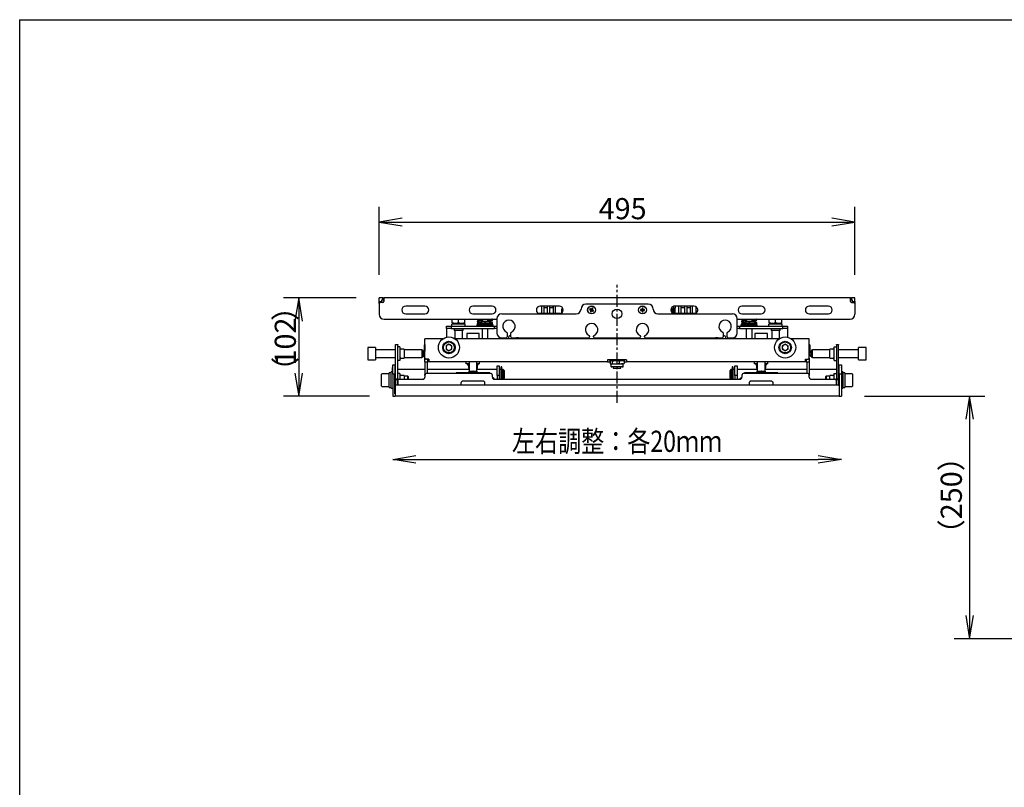
# Model space of a CAD drawing. Extents: x 617 to 3697, y 71 to 2287.
# Drawn here: x 617 to 1642, y 1489 to 2287 of the extents above; entities that cross this region are included whole.
import ezdxf
from ezdxf.enums import TextEntityAlignment as Align

# ---------------------------------------------------------------- set-up
doc = ezdxf.new("R2010")
doc.units = 0
doc.header["$LTSCALE"] = 0.5
doc.linetypes.add('CENTER2', pattern=[40, 25, -5, 5, -5])
doc.layers.get('0').update_dxf_attribs({"lineweight": 25})
doc.styles.add('MS PGothic', font='MS PGothic.ttf')
doc.styles.add('MS PGothic w8', font='MS PGothic.ttf', dxfattribs={"width": 0.8, "bigfont": 'extfont'})

msp = doc.modelspace()

# ---------------------------------------------------------------- linework, layer by layer
at = {"color": 7, "linetype": 'Continuous'}
for p, q in [((617, 2287.4), (3697, 2287.4)), ((617, 2287.4), (617, 71.4)), ((991.3, 2021.9), (991.3, 2092.8)), ((1486.3, 2021.9), (1486.3, 2092.8)), ((991.3, 2076.8), (1486.3, 2076.8)), ((967.3, 1997.9), (891.5, 1997.9)), ((907.5, 1997.9), (907.5, 1895.7)), ((981.3, 1895.7), (891.5, 1895.7)), ((1496.3, 1895.7), (1621.7, 1895.7)), ((1605.7, 1895.7), (1605.7, 1643.4)), ((1029.3, 1830), (1448.3, 1830)), ((1753.2, 1643.4), (1589.7, 1643.4))]:
    msp.add_line(p, q, dxfattribs=at)
at = {"color": 7, "linetype": 'CENTER2'}
msp.add_line((1238.8, 1888.8), (1238.8, 2011.4), dxfattribs=at)
at = {"color": 7, "linetype": 'Continuous', "lineweight": 25}
for p, q in [((994.9, 1997.9), (991.3, 1997.9)), ((991.3, 1994.3), (991.3, 1997.9)), ((991.3, 1994.3), (993.6, 1994.3)), ((991.3, 1993.3), (991.3, 1994.3)), ((991.3, 1993.3), (992.3, 1993.3)), ((991.3, 1992.3), (991.3, 1993.3)), ((991.3, 1992.3), (991.3, 1980.9)), ((994.9, 1993.3), (992.3, 1993.3)), ((993.6, 1995.6), (993.6, 1994.3)), ((994.9, 1995.6), (993.6, 1995.6)), ((993.6, 1994.3), (993.6, 1993.3)), ((994.9, 1995.6), (994.9, 1997.9)), ((994.9, 1997.9), (995.9, 1997.9)), ((995.9, 1995.6), (994.9, 1995.6)), ((1481.7, 1997.9), (995.9, 1997.9)), ((995.9, 1997.9), (995.9, 1994.3)), ((1038.8, 1989.4), (1018.8, 1989.4)), ((1108.8, 1989.4), (1088.8, 1989.4)), ((1178.8, 1989.4), (1158.8, 1989.4)), ((1160.5, 1981.6), (1160.5, 1989.4)), ((1162.5, 1989.4), (1162.5, 1981.6)), ((1166, 1989.4), (1166, 1981.6)), ((1169, 1981.6), (1169, 1989.4)), ((1169.1, 1989.4), (1169.1, 1989.1)), ((1172, 1988.9), (1171.9, 1989.4)), ((1172.5, 1981.6), (1172.5, 1989.4)), ((1174.5, 1989.4), (1174.5, 1981.6)), ((1271.3, 1991.4), (1206.3, 1991.4)), ((1297.6, 1987.3), (1297.6, 1989.2)), ((1299.2, 1989.2), (1297.6, 1989.2)), ((1318.8, 1989.4), (1298.8, 1989.4)), ((1299.2, 1989.2), (1299.2, 1987.3)), ((1303.1, 1981.6), (1303.1, 1989.4)), ((1305.1, 1989.4), (1305.1, 1981.6)), ((1308.9, 1989.4), (1308.9, 1981.6)), ((1311.9, 1981.6), (1311.9, 1989.4)), ((1312, 1989.4), (1312, 1989.1)), ((1314.9, 1988.9), (1314.8, 1989.4)), ((1315.1, 1981.6), (1315.1, 1989.4)), ((1317.1, 1989.4), (1317.1, 1981.6)), ((1321, 1987.3), (1321, 1988.7)), ((1388.8, 1989.4), (1368.8, 1989.4)), ((1458.8, 1989.4), (1438.8, 1989.4)), ((1481.7, 1994.3), (1481.7, 1997.9)), ((1481.7, 1997.9), (1482.7, 1997.9)), ((1482.7, 1995.6), (1481.7, 1995.6)), ((1482.7, 1997.9), (1482.7, 1995.6)), ((1486.3, 1997.9), (1482.7, 1997.9)), ((1484, 1995.6), (1482.7, 1995.6)), ((1482.7, 1993.3), (1485.3, 1993.3)), ((1484, 1994.3), (1484, 1995.6)), ((1484, 1993.3), (1484, 1994.3)), ((1484, 1994.3), (1486.3, 1994.3)), ((1485.3, 1993.3), (1486.3, 1993.3)), ((1486.3, 1994.3), (1486.3, 1997.9)), ((1486.3, 1994.3), (1486.3, 1993.3)), ((1486.3, 1993.3), (1486.3, 1992.3)), ((1486.3, 1992.3), (1486.3, 1980.9)), ((1018.8, 1981.4), (1038.8, 1981.4)), ((1088.8, 1981.4), (1108.8, 1981.4)), ((1118.8, 1981.4), (1196.3, 1981.4)), ((1180.1, 1981.6), (1157.6, 1981.6)), ((1158.8, 1981.4), (1178.8, 1981.4)), ((1166, 1987.6), (1162.5, 1987.6)), ((1172.5, 1987.6), (1169, 1987.6)), ((1171.9, 1987.6), (1171.9, 1987.8)), ((1182.6, 1986.6), (1181.2, 1986.6)), ((1181.2, 1982.2), (1181.2, 1986.6)), ((1182, 1986.6), (1182, 1987.8)), ((1211.6, 1986.3), (1211.1, 1985.4)), ((1211.3, 1984.6), (1212.3, 1984.2)), ((1213.3, 1986.1), (1212.4, 1986.6)), ((1213, 1984.4), (1213.5, 1985.3)), ((1264.5, 1985.9), (1263.3, 1985.9)), ((1263.3, 1984.9), (1264.5, 1984.9)), ((1264.2, 1985.9), (1264.2, 1984.9)), ((1264.8, 1987.4), (1264.8, 1986.2)), ((1265.8, 1986.5), (1264.8, 1986.5)), ((1264.8, 1984.5), (1264.8, 1983.3)), ((1264.8, 1984.3), (1265.8, 1984.3)), ((1265.8, 1986.2), (1265.8, 1987.4)), ((1265.8, 1983.3), (1265.8, 1984.5)), ((1267.3, 1985.9), (1266.2, 1985.9)), ((1266.2, 1984.9), (1267.3, 1984.9)), ((1266.4, 1984.9), (1266.4, 1985.9)), ((1281.3, 1981.4), (1358.8, 1981.4)), ((1296.4, 1986.6), (1295, 1986.6)), ((1295.6, 1987.8), (1295.6, 1986.6)), ((1296.4, 1982.2), (1296.4, 1986.6)), ((1297.6, 1987.3), (1297.6, 1981.6)), ((1299.2, 1987.3), (1297.6, 1987.3)), ((1320.1, 1981.6), (1297.6, 1981.6)), ((1298.8, 1981.4), (1318.8, 1981.4)), ((1299.2, 1981.6), (1299.2, 1987.3)), ((1308.9, 1987.6), (1305.1, 1987.6)), ((1315.1, 1987.6), (1311.9, 1987.6)), ((1314.8, 1987.5), (1314.8, 1987.8)), ((1321, 1982), (1321, 1987.3)), ((1322.6, 1986.6), (1322.6, 1984.1)), ((1368.8, 1981.4), (1388.8, 1981.4)), ((1438.8, 1981.4), (1458.8, 1981.4)), ((996.3, 1975.9), (1113.8, 1975.9)), ((1061.3, 1966.1), (1061.3, 1968.4)), ((1061.3, 1968.4), (1066.3, 1968.4)), ((1066.3, 1968.4), (1111.3, 1968.4)), ((1066.3, 1968.4), (1066.3, 1966.1)), ((1066.8, 1968.4), (1066.8, 1970.6)), ((1080.8, 1970.6), (1066.8, 1970.6)), ((1067.3, 1975.8), (1067.8, 1975.9)), ((1067.3, 1972), (1067.3, 1975.8)), ((1067.3, 1971.4), (1070.6, 1971.4)), ((1068.8, 1971.4), (1068.8, 1970.6)), ((1073.8, 1972), (1070.6, 1971.4)), ((1077.1, 1971.4), (1070.6, 1971.4)), ((1073.4, 1975.9), (1073.8, 1975.8)), ((1073.8, 1975.8), (1074.3, 1975.9)), ((1073.8, 1972), (1073.8, 1975.8)), ((1080.3, 1972), (1077.1, 1971.4)), ((1080.3, 1971.4), (1077.1, 1971.4)), ((1078.8, 1970.6), (1078.8, 1971.4)), ((1079.9, 1975.9), (1080.3, 1975.8)), ((1080.3, 1972), (1080.3, 1975.8)), ((1080.8, 1968.4), (1080.8, 1970.6)), ((1092.9, 1970.1), (1092.8, 1970)), ((1092.8, 1970), (1092.8, 1968.7)), ((1109.8, 1970), (1092.8, 1970)), ((1092.8, 1968.7), (1092.9, 1968.6)), ((1092.8, 1968.7), (1109.8, 1968.7)), ((1092.9, 1970.1), (1109.7, 1970.1)), ((1109.7, 1968.6), (1092.9, 1968.6)), ((1109.3, 1971.3), (1093.3, 1971.3)), ((1093.3, 1971.3), (1093.3, 1970.7)), ((1094.9, 1972.6), (1094.8, 1972.5)), ((1094.8, 1972.5), (1094.8, 1971.3)), ((1095.6, 1972.5), (1094.8, 1972.5)), ((1098, 1973.5), (1098.3, 1973.5)), ((1098.3, 1975.6), (1098.3, 1973.4)), ((1098.3, 1968.6), (1098.3, 1968.4)), ((1104.3, 1973), (1104.3, 1975.2)), ((1104.6, 1975.2), (1104.3, 1975.1)), ((1104.3, 1968.4), (1104.3, 1968.6)), ((1107.8, 1972.5), (1107.7, 1972.6)), ((1107.8, 1971.3), (1107.8, 1971.4)), ((1109.3, 1970.7), (1109.3, 1971.3)), ((1109.8, 1970), (1109.7, 1970.1)), ((1109.7, 1968.6), (1109.8, 1968.7)), ((1109.8, 1968.7), (1109.8, 1970)), ((1111.3, 1966.1), (1111.3, 1968.4)), ((1111.3, 1968.4), (1113.8, 1968.4)), ((1113.8, 1976.4), (1113.8, 1961.4)), ((1363.8, 1961.4), (1363.8, 1976.4)), ((1363.8, 1975.9), (1481.3, 1975.9)), ((1363.8, 1968.4), (1366.3, 1968.4)), ((1366.3, 1968.4), (1411.3, 1968.4)), ((1366.3, 1968.4), (1366.3, 1966.1)), ((1367.9, 1970.1), (1367.8, 1970)), ((1367.8, 1970), (1367.8, 1968.7)), ((1384.8, 1970), (1367.8, 1970)), ((1367.8, 1968.7), (1384.8, 1968.7)), ((1367.8, 1968.7), (1367.9, 1968.6)), ((1367.9, 1970.1), (1384.7, 1970.1)), ((1384.7, 1968.6), (1367.9, 1968.6)), ((1368.3, 1971.3), (1368.3, 1970.7)), ((1384.3, 1971.3), (1368.3, 1971.3)), ((1369.9, 1972.6), (1369.8, 1972.5)), ((1369.8, 1972.5), (1369.8, 1971.3)), ((1370.7, 1972.5), (1369.8, 1972.5)), ((1373, 1973.5), (1373.3, 1973.5)), ((1373.3, 1975.6), (1373.3, 1973.4)), ((1373.3, 1968.6), (1373.3, 1968.4)), ((1379.6, 1975.2), (1379.3, 1975.1)), ((1379.3, 1973), (1379.3, 1975.2)), ((1379.3, 1968.4), (1379.3, 1968.6)), ((1382.8, 1972.5), (1382.7, 1972.6)), ((1382.8, 1971.3), (1382.8, 1971.4)), ((1384.3, 1970.7), (1384.3, 1971.3)), ((1384.8, 1970), (1384.7, 1970.1)), ((1384.7, 1968.6), (1384.8, 1968.7)), ((1384.8, 1968.7), (1384.8, 1970)), ((1410.8, 1970.6), (1396.8, 1970.6)), ((1396.8, 1968.4), (1396.8, 1970.6)), ((1397.3, 1975.8), (1397.8, 1975.9)), ((1397.3, 1972), (1397.3, 1975.8)), ((1397.3, 1971.4), (1400.6, 1971.4)), ((1398.8, 1971.4), (1398.8, 1970.6)), ((1403.8, 1972), (1400.6, 1971.4)), ((1407.1, 1971.4), (1400.6, 1971.4)), ((1403.4, 1975.9), (1403.8, 1975.8)), ((1403.8, 1975.8), (1404.3, 1975.9)), ((1403.8, 1972), (1403.8, 1975.8)), ((1410.3, 1972), (1407.1, 1971.4)), ((1410.3, 1971.4), (1407.1, 1971.4)), ((1408.8, 1970.6), (1408.8, 1971.4)), ((1409.9, 1975.9), (1410.3, 1975.8)), ((1410.3, 1972), (1410.3, 1975.8)), ((1410.8, 1968.4), (1410.8, 1970.6)), ((1411.3, 1966.1), (1411.3, 1968.4)), ((1411.3, 1968.4), (1416.3, 1968.4)), ((1416.3, 1968.4), (1416.3, 1966.1)), ((1066.3, 1966.1), (1061.3, 1966.1)), ((1061.3, 1966.1), (1061.3, 1957.1)), ((1066.3, 1966.1), (1111.3, 1966.1)), ((1069.1, 1966.1), (1069.1, 1963.9)), ((1073.8, 1963.9), (1069.1, 1963.9)), ((1069.8, 1963.9), (1069.8, 1955.6)), ((1078.6, 1963.9), (1073.8, 1963.9)), ((1077.8, 1955.4), (1077.8, 1963.9)), ((1078.6, 1963.9), (1078.6, 1966.1)), ((1095.3, 1961), (1082.3, 1961)), ((1082.3, 1961), (1082.3, 1955.4)), ((1095.3, 1955.4), (1095.3, 1961)), ((1098.3, 1966.1), (1098.3, 1955.4)), ((1104.3, 1955.4), (1104.3, 1966.1)), ((1113.8, 1966.1), (1111.3, 1966.1)), ((1124.3, 1961.5), (1124.3, 1957.4)), ((1128.3, 1958.4), (1127, 1958.4)), ((1128.3, 1957.4), (1128.3, 1961.5)), ((1210.3, 1958), (1210.3, 1957.4)), ((1214.3, 1957.4), (1214.3, 1958)), ((1263.3, 1958), (1263.3, 1957.4)), ((1267.3, 1957.4), (1267.3, 1958)), ((1349.3, 1961.5), (1349.3, 1957.4)), ((1350.6, 1958.4), (1349.3, 1958.4)), ((1353.3, 1957.4), (1353.3, 1961.5)), ((1366.3, 1966.1), (1363.8, 1966.1)), ((1366.3, 1966.1), (1411.3, 1966.1)), ((1373.3, 1966.1), (1373.3, 1955.4)), ((1379.3, 1955.4), (1379.3, 1966.1)), ((1395.3, 1961), (1382.3, 1961)), ((1382.3, 1961), (1382.3, 1955.4)), ((1395.3, 1955.4), (1395.3, 1961)), ((1399.1, 1966.1), (1399.1, 1963.9)), ((1403.8, 1963.9), (1399.1, 1963.9)), ((1399.8, 1963.9), (1399.8, 1955.4)), ((1408.6, 1963.9), (1403.8, 1963.9)), ((1407.8, 1955.6), (1407.8, 1963.9)), ((1408.6, 1963.9), (1408.6, 1966.1)), ((1416.3, 1966.1), (1411.3, 1966.1)), ((1416.3, 1966.1), (1416.3, 1957.1)), ((1008.2, 1949.4), (1010.5, 1949.4)), ((1008.2, 1949.3), (1008.2, 1949.4)), ((1008.2, 1913.6), (1008.2, 1949.3)), ((1010.5, 1949.3), (1008.2, 1949.3)), ((1010.5, 1949.4), (1010.5, 1949.3)), ((1010.5, 1913.6), (1010.5, 1949.3)), ((1038.7, 1949.4), (1038.3, 1949)), ((1038.3, 1942.8), (1038.3, 1949)), ((1038.7, 1949.4), (1038.7, 1942.4)), ((1038.8, 1949.4), (1038.7, 1949.4)), ((1038.8, 1935.4), (1038.8, 1955.4)), ((1057.5, 1955.4), (1038.8, 1955.4)), ((1063.8, 1949.8), (1060.8, 1948.1)), ((1060.8, 1948.1), (1060.8, 1944.6)), ((1066.8, 1948.1), (1063.8, 1949.8)), ((1066.8, 1944.6), (1066.8, 1948.1)), ((1407.5, 1955.4), (1070.1, 1955.4)), ((1116.3, 1957), (1116.3, 1955.4)), ((1118.8, 1956.4), (1123.3, 1956.4)), ((1126, 1955.4), (1126, 1957.4)), ((1129, 1956.4), (1129, 1955.4)), ((1129.3, 1956.4), (1209.3, 1956.4)), ((1136.3, 1956.4), (1134, 1956.4)), ((1134, 1956.4), (1134, 1955.4)), ((1136.3, 1956.4), (1136.3, 1955.4)), ((1141.3, 1956.4), (1141.3, 1955.4)), ((1141.5, 1955.4), (1141.5, 1956.4)), ((1146, 1955.4), (1146, 1956.4)), ((1151, 1955.4), (1151, 1956.4)), ((1151.3, 1956.4), (1151.3, 1955.4)), ((1151.5, 1955.4), (1151.5, 1956.4)), ((1183.5, 1955.4), (1183.5, 1956.4)), ((1183.7, 1955.4), (1183.7, 1956.4)), ((1184, 1955.4), (1184, 1956.4)), ((1189, 1955.2), (1189, 1956.4)), ((1193.5, 1955.3), (1193.5, 1956.4)), ((1193.7, 1956.4), (1193.7, 1955.3)), ((1215.3, 1956.4), (1262.3, 1956.4)), ((1268.3, 1956.4), (1348.3, 1956.4)), ((1283.9, 1956.4), (1283.9, 1955.4)), ((1284.1, 1955.4), (1284.1, 1956.4)), ((1288.6, 1955.4), (1288.6, 1956.4)), ((1293.6, 1955.4), (1293.6, 1956.4)), ((1293.9, 1956.4), (1293.9, 1955.4)), ((1294.1, 1955.4), (1294.1, 1956.4)), ((1326.1, 1955.4), (1326.1, 1956.4)), ((1326.2, 1955.4), (1326.3, 1956.4)), ((1326.2, 1955.4), (1326.3, 1956.4)), ((1326.3, 1955.4), (1326.3, 1956.4)), ((1326.6, 1955.4), (1326.6, 1956.4)), ((1331.6, 1955.4), (1331.6, 1956.4)), ((1336.1, 1955.4), (1336.1, 1956.4)), ((1336.3, 1956.4), (1336.3, 1955.4)), ((1343.6, 1956.4), (1341.3, 1956.4)), ((1341.3, 1956.4), (1341.3, 1955.4)), ((1343.6, 1956.4), (1343.6, 1955.4)), ((1348.6, 1956.4), (1348.6, 1955.4)), ((1351.6, 1957.4), (1351.6, 1955.4)), ((1354.3, 1956.4), (1358.8, 1956.4)), ((1361.3, 1957), (1361.3, 1955.4)), ((1413.8, 1949.8), (1410.8, 1948.1)), ((1410.8, 1948.1), (1410.8, 1944.6)), ((1416.8, 1948.1), (1413.8, 1949.8)), ((1416.8, 1944.6), (1416.8, 1948.1)), ((1438.8, 1955.4), (1420.1, 1955.4)), ((1438.8, 1935.4), (1438.8, 1955.4)), ((1438.9, 1949.4), (1438.8, 1949.4)), ((1438.9, 1942.4), (1438.9, 1949.4)), ((1439.3, 1949), (1438.9, 1949.4)), ((1439.3, 1949), (1439.3, 1942.8)), ((1467.1, 1949.3), (1467.1, 1949.4)), ((1467.1, 1949.4), (1469.4, 1949.4)), ((1467.1, 1949.3), (1467.1, 1913.6)), ((1469.4, 1949.3), (1467.1, 1949.3)), ((1469.4, 1949.4), (1469.4, 1949.3)), ((1469.4, 1913.6), (1469.4, 1949.3)), ((987.5, 1946.4), (979.5, 1946.4)), ((979.5, 1946.4), (979.5, 1937.8)), ((979.5, 1937.8), (979.5, 1933.4)), ((987.5, 1946.4), (987.5, 1937.8)), ((1008.2, 1943.9), (987.5, 1943.9)), ((987.5, 1937.8), (987.5, 1933.4)), ((1012.7, 1946.9), (1010.5, 1946.9)), ((1012.7, 1946.9), (1012.7, 1932.9)), ((1017.2, 1944.6), (1014.2, 1944.6)), ((1017.2, 1944.6), (1017.2, 1935.1)), ((1035.5, 1943.9), (1017.2, 1943.9)), ((1035.5, 1943.9), (1035.5, 1938.6)), ((1036.9, 1943.1), (1035.5, 1943.9)), ((1035.5, 1938.6), (1035.5, 1935.9)), ((1036.9, 1943.1), (1036.9, 1938.9)), ((1036.9, 1938.9), (1036.9, 1936.7)), ((1038.3, 1942.8), (1038.7, 1942.4)), ((1038.7, 1942.4), (1038.8, 1942.4)), ((1060.8, 1944.6), (1063.8, 1942.9)), ((1063.8, 1942.9), (1066.8, 1944.6)), ((1410.8, 1944.6), (1413.8, 1942.9)), ((1413.8, 1942.9), (1416.8, 1944.6)), ((1438.8, 1942.4), (1438.9, 1942.4)), ((1438.9, 1942.4), (1439.3, 1942.8)), ((1442.1, 1943.9), (1440.7, 1943.1)), ((1440.7, 1939.6), (1440.7, 1943.1)), ((1440.7, 1936.7), (1440.7, 1939.6)), ((1442.1, 1939.5), (1442.1, 1943.9)), ((1460.4, 1943.9), (1442.1, 1943.9)), ((1442.1, 1935.9), (1442.1, 1939.5)), ((1460.4, 1935.1), (1460.4, 1944.6)), ((1463.4, 1944.6), (1460.4, 1944.6)), ((1464.9, 1932.9), (1464.9, 1946.9)), ((1464.9, 1946.9), (1467.1, 1946.9)), ((1490.1, 1943.9), (1469.4, 1943.9)), ((1498.1, 1946.4), (1490.1, 1946.4)), ((1490.1, 1939.3), (1490.1, 1946.4)), ((1490.1, 1933.4), (1490.1, 1939.3)), ((1498.1, 1939.3), (1498.1, 1946.4)), ((1498.1, 1933.4), (1498.1, 1939.3)), ((979.5, 1933.4), (987.5, 1933.4)), ((987.5, 1935.9), (1008.2, 1935.9)), ((1005.3, 1918.5), (1005.3, 1928.5)), ((1005.3, 1928.5), (1007.6, 1928.5)), ((1007.6, 1928.5), (1007.6, 1918.5)), ((1012.7, 1932.9), (1010.5, 1932.9)), ((1014.2, 1935.1), (1017.2, 1935.1)), ((1017.2, 1935.9), (1035.5, 1935.9)), ((1035.5, 1935.9), (1036.9, 1936.7)), ((1038.8, 1934.4), (1038.8, 1935.4)), ((1039.8, 1934.4), (1038.8, 1934.4)), ((1038.8, 1931.4), (1038.8, 1934.4)), ((1038.8, 1931.4), (1041.8, 1931.4)), ((1038.8, 1931.4), (1038.8, 1918.4)), ((1042.8, 1934.4), (1039.8, 1934.4)), ((1041.1, 1933.7), (1041.1, 1934.4)), ((1041.8, 1933.7), (1041.1, 1933.7)), ((1041.1, 1931.4), (1041.1, 1919.4)), ((1041.8, 1933.7), (1042.8, 1933.7)), ((1041.8, 1931.4), (1041.8, 1933.7)), ((1042.8, 1931.4), (1041.8, 1931.4)), ((1042.8, 1934.4), (1042.8, 1931.4)), ((1228.8, 1931.4), (1042.8, 1931.4)), ((1081.8, 1929.2), (1081.8, 1931.4)), ((1084.8, 1929.2), (1081.8, 1929.2)), ((1084.1, 1927.7), (1084.1, 1924.7)), ((1084.8, 1931.4), (1084.8, 1921.6)), ((1092.8, 1921.6), (1092.8, 1931.4)), ((1095.8, 1929.2), (1092.8, 1929.2)), ((1093.6, 1924.7), (1093.6, 1927.7)), ((1095.8, 1929.2), (1095.8, 1931.4)), ((1113.9, 1927.4), (1116.2, 1927.4)), ((1113.9, 1917.4), (1113.9, 1927.4)), ((1116.2, 1927.4), (1116.2, 1917.4)), ((1228.8, 1933.7), (1228.8, 1931.4)), ((1248.8, 1933.7), (1228.8, 1933.7)), ((1228.8, 1931.4), (1231.5, 1931.4)), ((1230.8, 1933.7), (1230.8, 1932.9)), ((1230.8, 1932.9), (1238.8, 1932.9)), ((1231.5, 1932.3), (1231.5, 1929.8)), ((1232.3, 1932.9), (1232, 1932.7)), ((1232, 1929.3), (1232.3, 1929.2)), ((1232.3, 1929.2), (1232.6, 1929.2)), ((1232.3, 1929.2), (1232.3, 1927.1)), ((1232.6, 1929.2), (1237.4, 1929.2)), ((1233.7, 1932.3), (1237.4, 1932.9)), ((1233.7, 1932.3), (1233.7, 1929.8)), ((1233.7, 1929.8), (1237.4, 1929.2)), ((1237.4, 1929.2), (1243.6, 1929.2)), ((1238.8, 1932.9), (1246.8, 1932.9)), ((1241, 1932.3), (1243.6, 1932.9)), ((1241, 1932.3), (1241, 1929.8)), ((1241, 1929.8), (1243.6, 1929.2)), ((1245.3, 1929.2), (1243.6, 1929.2)), ((1245.6, 1932.7), (1245.3, 1932.9)), ((1245.3, 1929.2), (1245.6, 1929.3)), ((1245.3, 1927.1), (1245.3, 1929.2)), ((1245.6, 1932.6), (1246.1, 1932.3)), ((1245.6, 1929.4), (1246.1, 1929.8)), ((1246.1, 1932.3), (1246.1, 1929.8)), ((1246.1, 1931.4), (1248.8, 1931.4)), ((1246.8, 1932.9), (1246.8, 1933.7)), ((1248.8, 1933.7), (1248.8, 1931.4)), ((1434.8, 1931.4), (1248.8, 1931.4)), ((1361.4, 1917.4), (1361.4, 1927.4)), ((1361.4, 1927.4), (1363.7, 1927.4)), ((1363.7, 1927.4), (1363.7, 1917.4)), ((1381.8, 1929.2), (1381.8, 1931.4)), ((1384.8, 1929.2), (1381.8, 1929.2)), ((1384.1, 1927.7), (1384.1, 1924.7)), ((1384.8, 1931.4), (1384.8, 1921.6)), ((1392.8, 1921.6), (1392.8, 1931.4)), ((1395.8, 1929.2), (1392.8, 1929.2)), ((1393.6, 1924.7), (1393.6, 1927.7)), ((1395.8, 1929.2), (1395.8, 1931.4)), ((1434.8, 1934.4), (1437.8, 1934.4)), ((1434.8, 1931.4), (1434.8, 1934.4)), ((1434.8, 1933.7), (1435.8, 1933.7)), ((1435.8, 1931.4), (1434.8, 1931.4)), ((1436.5, 1933.7), (1435.8, 1933.7)), ((1435.8, 1933.7), (1435.8, 1931.4)), ((1435.8, 1931.4), (1438.8, 1931.4)), ((1436.5, 1934.4), (1436.5, 1933.7)), ((1436.5, 1931.4), (1436.5, 1919.4)), ((1438.8, 1934.4), (1437.8, 1934.4)), ((1438.8, 1935.4), (1438.8, 1934.4)), ((1438.8, 1934.4), (1438.8, 1931.4)), ((1438.8, 1931.4), (1438.8, 1918.4)), ((1440.7, 1936.7), (1442.1, 1935.9)), ((1442.1, 1935.9), (1460.4, 1935.9)), ((1460.4, 1935.1), (1463.4, 1935.1)), ((1464.9, 1932.9), (1467.1, 1932.9)), ((1469.4, 1935.9), (1490.1, 1935.9)), ((1470, 1928.5), (1472.3, 1928.5)), ((1470, 1918.5), (1470, 1928.5)), ((1472.3, 1928.5), (1472.3, 1918.5)), ((1490.1, 1933.4), (1498.1, 1933.4)), ((993.7, 1906.3), (993.7, 1918.5)), ((1001.7, 1918.9), (994.1, 1918.9)), ((1003.7, 1920.1), (1001.7, 1920.1)), ((1001.7, 1904.7), (1001.7, 1920.1)), ((1003.7, 1903.9), (1003.7, 1920.9)), ((1005.3, 1920.9), (1003.7, 1920.9)), ((1005.2, 1920.9), (1005.2, 1925.4)), ((1007.6, 1918.5), (1005.3, 1918.5)), ((1005.3, 1918.5), (1005.3, 1895.7)), ((1008.2, 1926.4), (1007.6, 1926.4)), ((1007.6, 1898), (1007.6, 1918.5)), ((1038.8, 1923.4), (1010.5, 1923.4)), ((1012.7, 1919.4), (1010.5, 1919.4)), ((1012.7, 1919.4), (1012.7, 1913.4)), ((1017.2, 1917.1), (1014.2, 1917.1)), ((1017.2, 1917.1), (1017.2, 1913.4)), ((1038.8, 1917.4), (1038.8, 1918.4)), ((1038.8, 1917.4), (1038.8, 1915.4)), ((1107, 1919.4), (1040.8, 1919.4)), ((1084.8, 1923.4), (1041.1, 1923.4)), ((1071.3, 1919.9), (1071.3, 1919.4)), ((1106.3, 1919.9), (1071.3, 1919.9)), ((1084.8, 1924.7), (1084.1, 1924.7)), ((1084.8, 1921.6), (1088.8, 1921.6)), ((1084.8, 1920.6), (1084.8, 1919.9)), ((1088.8, 1921.6), (1092.8, 1921.6)), ((1093.6, 1924.7), (1092.8, 1924.7)), ((1113.9, 1923.4), (1092.8, 1923.4)), ((1092.8, 1920.6), (1092.8, 1919.9)), ((1106.3, 1919.4), (1106.3, 1919.9)), ((1109, 1915.4), (1109, 1917.4)), ((1113.9, 1917.4), (1113.9, 1913.4)), ((1116.2, 1917.4), (1113.9, 1917.4)), ((1118.2, 1923.4), (1116.2, 1923.4)), ((1116.2, 1917.4), (1116.2, 1913.4)), ((1118.2, 1913.4), (1118.2, 1926.4)), ((1119, 1926.4), (1118.2, 1926.4)), ((1119, 1913.4), (1119, 1926.4)), ((1119.2, 1922.4), (1119, 1922.4)), ((1119.2, 1923.4), (1119.2, 1913.4)), ((1120.2, 1923.4), (1119.2, 1923.4)), ((1121.2, 1922.4), (1120.2, 1923.4)), ((1120.2, 1913.4), (1120.2, 1923.4)), ((1121.2, 1922.4), (1121.2, 1914.4)), ((1244.3, 1926.1), (1233.3, 1926.1)), ((1234.8, 1926.1), (1234.8, 1924.9)), ((1234.8, 1924.9), (1242.8, 1924.9)), ((1242.8, 1924.9), (1242.8, 1926.1)), ((1357.4, 1923.4), (1356.4, 1922.4)), ((1356.4, 1916.8), (1356.4, 1922.4)), ((1356.4, 1914.4), (1356.4, 1916.8)), ((1357.4, 1923.4), (1357.4, 1916.5)), ((1358.4, 1923.4), (1357.4, 1923.4)), ((1357.4, 1916.5), (1357.4, 1913.4)), ((1358.4, 1916.5), (1358.4, 1923.4)), ((1358.6, 1922.4), (1358.4, 1922.4)), ((1358.4, 1913.4), (1358.4, 1916.5)), ((1359.4, 1926.4), (1358.6, 1926.4)), ((1358.6, 1926.4), (1358.6, 1913.4)), ((1359.4, 1926.4), (1359.4, 1913.4)), ((1361.4, 1923.4), (1359.4, 1923.4)), ((1363.7, 1917.4), (1361.4, 1917.4)), ((1361.4, 1917.4), (1361.4, 1913.4)), ((1384.8, 1923.4), (1363.7, 1923.4)), ((1363.7, 1917.4), (1363.7, 1913.4)), ((1368.7, 1917.4), (1368.7, 1915.4)), ((1436.8, 1919.4), (1370.7, 1919.4)), ((1406.3, 1919.9), (1371.3, 1919.9)), ((1371.3, 1919.9), (1371.3, 1919.4)), ((1384.8, 1924.7), (1384.1, 1924.7)), ((1384.8, 1921.6), (1388.8, 1921.6)), ((1384.8, 1920.6), (1384.8, 1919.9)), ((1388.8, 1921.6), (1392.8, 1921.6)), ((1393.6, 1924.7), (1392.8, 1924.7)), ((1436.5, 1923.4), (1392.8, 1923.4)), ((1392.8, 1920.6), (1392.8, 1919.9)), ((1406.3, 1919.4), (1406.3, 1919.9)), ((1467.1, 1923.4), (1438.8, 1923.4)), ((1438.8, 1918.4), (1438.8, 1917.4)), ((1438.8, 1915.4), (1438.8, 1917.4)), ((1460.4, 1913.4), (1460.4, 1917.1)), ((1463.4, 1917.1), (1460.4, 1917.1)), ((1464.9, 1919.4), (1467.1, 1919.4)), ((1464.9, 1913.4), (1464.9, 1919.4)), ((1470, 1926.4), (1469.4, 1926.4)), ((1470, 1918.5), (1470, 1898)), ((1472.3, 1918.5), (1470, 1918.5)), ((1473.9, 1920.9), (1472.3, 1920.9)), ((1472.3, 1918.5), (1472.3, 1895.7)), ((1472.4, 1925.4), (1472.4, 1920.9)), ((1473.9, 1920.9), (1473.9, 1903.9)), ((1475.9, 1920.1), (1473.9, 1920.1)), ((1475.9, 1920.1), (1475.9, 1904.7)), ((1483.5, 1918.9), (1475.9, 1918.9)), ((1483.9, 1918.5), (1483.9, 1906.3)), ((1008.2, 1916.4), (1007.6, 1916.4)), ((1007.6, 1908.4), (1008.2, 1908.4)), ((1007.7, 1906.4), (1007.7, 1895.7)), ((1008.2, 1912.7), (1008.2, 1913.6)), ((1008.2, 1913.6), (1010.5, 1913.6)), ((1008.2, 1912.7), (1008.2, 1907.2)), ((1010.5, 1912.7), (1008.2, 1912.7)), ((1008.7, 1907.4), (1468.9, 1907.4)), ((1010.5, 1913.6), (1010.5, 1912.7)), ((1010.5, 1907.4), (1010.5, 1912.7)), ((1010.6, 1912.4), (1010.6, 1907.4)), ((1011.6, 1913.4), (1036.8, 1913.4)), ((1021, 1916.4), (1017.2, 1916.4)), ((1021, 1913.4), (1021, 1916.4)), ((1021.7, 1915.7), (1021, 1916.4)), ((1021.7, 1913.4), (1021.7, 1915.7)), ((1076.3, 1909.4), (1076.3, 1907.4)), ((1099.3, 1911.4), (1078.3, 1911.4)), ((1101.3, 1907.4), (1101.3, 1909.4)), ((1110.5, 1914.4), (1109.2, 1914.4)), ((1110.5, 1913.4), (1110.5, 1914.4)), ((1111, 1913.9), (1110.5, 1914.4)), ((1111, 1913.9), (1111, 1913.4)), ((1111, 1913.4), (1366.7, 1913.4)), ((1119, 1914.4), (1119.2, 1914.4)), ((1120.2, 1913.4), (1121.2, 1914.4)), ((1356.4, 1914.4), (1357.4, 1913.4)), ((1358.4, 1914.4), (1358.6, 1914.4)), ((1367.2, 1914.4), (1366.7, 1913.9)), ((1366.7, 1913.4), (1366.7, 1913.9)), ((1368.4, 1914.4), (1367.2, 1914.4)), ((1367.2, 1914.4), (1367.2, 1913.4)), ((1376.3, 1909.4), (1376.3, 1907.4)), ((1399.3, 1911.4), (1378.3, 1911.4)), ((1401.3, 1907.4), (1401.3, 1909.4)), ((1440.8, 1913.4), (1466, 1913.4)), ((1456.6, 1916.4), (1455.9, 1915.7)), ((1455.9, 1915.7), (1455.9, 1913.4)), ((1460.4, 1916.4), (1456.6, 1916.4)), ((1456.6, 1916.4), (1456.6, 1913.4)), ((1467, 1912.4), (1467, 1907.4)), ((1467.1, 1912.7), (1467.1, 1913.6)), ((1467.1, 1913.6), (1469.4, 1913.6)), ((1469.4, 1912.7), (1467.1, 1912.7)), ((1467.1, 1912.7), (1467.1, 1907.4)), ((1470, 1916.4), (1469.4, 1916.4)), ((1469.4, 1913.6), (1469.4, 1912.7)), ((1469.4, 1912.7), (1469.4, 1907.2)), ((1469.4, 1908.4), (1470, 1908.4)), ((1469.9, 1906.4), (1469.9, 1895.7)), ((994.1, 1905.9), (1001.7, 1905.9)), ((1001.7, 1904.7), (1003.7, 1904.7)), ((1003.7, 1903.9), (1005.3, 1903.9)), ((1007.7, 1898), (1007.6, 1898)), ((1470, 1898), (1469.9, 1898)), ((1472.3, 1903.9), (1473.9, 1903.9)), ((1473.9, 1904.7), (1475.9, 1904.7)), ((1475.9, 1905.9), (1483.5, 1905.9)), ((1005.3, 1895.7), (1007.7, 1895.7)), ((1469.9, 1895.7), (1007.7, 1895.7)), ((1469.9, 1895.7), (1472.3, 1895.7))]:
    msp.add_line(p, q, dxfattribs=at)
at = {"color": 7}
for p, q in [((1005.3, 1830), (1029.3, 1834)), ((1029.3, 1826), (1005.3, 1830)), ((1005.3, 1830), (1029.3, 1830)), ((1448.3, 1834), (1472.3, 1830)), ((1472.3, 1830), (1448.3, 1826)), ((1472.3, 1830), (1448.3, 1830))]:
    msp.add_line(p, q, dxfattribs=at)
at = {"color": 7, "linetype": 'Continuous'}
for points in [[(1015.3, 2080.8), (991.3, 2076.8), (1015.3, 2072.8)], [(1462.3, 2072.8), (1486.3, 2076.8), (1462.3, 2080.8)], [(911.5, 1973.9), (907.5, 1997.9), (903.5, 1973.9)], [(903.5, 1919.7), (907.5, 1895.7), (911.5, 1919.7)], [(1609.7, 1871.7), (1605.7, 1895.7), (1601.7, 1871.7)], [(1601.7, 1667.4), (1605.7, 1643.4), (1609.7, 1667.4)]]:
    msp.add_lwpolyline(points, dxfattribs=at)
at = {"color": 7, "linetype": 'Continuous', "lineweight": 25}
for points in [[(1210.3, 1985.9), (1210.4, 1985.8), (1210.5, 1985.7), (1210.6, 1985.7), (1210.8, 1985.6), (1210.9, 1985.5), (1211, 1985.5), (1211.2, 1985.4), (1211.3, 1985.3)], [(1211.8, 1986.2), (1211.7, 1986.3), (1211.5, 1986.4), (1211.4, 1986.4), (1211.3, 1986.5), (1211.1, 1986.6), (1211, 1986.6), (1210.9, 1986.7), (1210.7, 1986.8)], [(1211.5, 1984.9), (1211.4, 1984.7), (1211.3, 1984.6), (1211.2, 1984.5), (1211.2, 1984.3), (1211.1, 1984.2), (1211, 1984.1), (1211, 1983.9), (1210.9, 1983.8)], [(1211.8, 1983.3), (1211.9, 1983.5), (1212, 1983.6), (1212, 1983.7), (1212.1, 1983.8), (1212.2, 1984), (1212.2, 1984.1), (1212.3, 1984.2), (1212.4, 1984.4)], [(1212.8, 1987.4), (1212.7, 1987.3), (1212.7, 1987.2), (1212.6, 1987), (1212.5, 1986.9), (1212.5, 1986.8), (1212.4, 1986.6), (1212.3, 1986.5), (1212.2, 1986.4)], [(1212.8, 1984.5), (1213, 1984.5), (1213.1, 1984.4), (1213.2, 1984.3), (1213.4, 1984.2), (1213.5, 1984.2), (1213.6, 1984.1), (1213.7, 1984), (1213.9, 1984)], [(1213.2, 1985.9), (1213.2, 1986), (1213.3, 1986.2), (1213.4, 1986.3), (1213.4, 1986.4), (1213.5, 1986.6), (1213.6, 1986.7), (1213.6, 1986.8), (1213.7, 1986.9)], [(1214.4, 1984.9), (1214.2, 1985), (1214.1, 1985), (1214, 1985.1), (1213.8, 1985.2), (1213.7, 1985.2), (1213.6, 1985.3), (1213.4, 1985.4), (1213.3, 1985.4)], [(1172.5, 1956.1), (1172.3, 1956), (1171.8, 1955.9), (1170.9, 1955.9), (1169.8, 1955.8), (1168.5, 1955.8), (1167.2, 1955.8), (1165.8, 1955.8), (1164.6, 1955.8), (1163.6, 1955.9), (1162.9, 1956), (1162.6, 1956.1), (1162.6, 1956.2), (1162.9, 1956.3), (1163.6, 1956.4)], [(1171.4, 1956.4), (1171.8, 1956.3), (1172.3, 1956.2), (1172.5, 1956.1)], [(1315.1, 1956.1), (1314.9, 1956), (1314.4, 1955.9), (1313.5, 1955.9), (1312.4, 1955.8), (1311.1, 1955.8), (1309.8, 1955.8), (1308.4, 1955.8), (1307.2, 1955.8), (1306.2, 1955.9), (1305.5, 1956), (1305.2, 1956.1), (1305.2, 1956.2), (1305.5, 1956.3), (1306.2, 1956.4)], [(1314, 1956.4), (1314.4, 1956.3), (1314.9, 1956.2), (1315.1, 1956.1)]]:
    msp.add_lwpolyline(points, dxfattribs=at)
for centre, radius in [((1212.3, 1985.4), 4.15), ((1212.3, 1985.4), 4), ((1265.3, 1985.4), 4.15), ((1265.3, 1985.4), 4), ((1238.8, 1981.4), 5), ((1063.8, 1946.4), 11), ((1063.8, 1946.4), 6.5), ((1063.8, 1946.4), 5.7), ((1413.8, 1946.4), 11), ((1413.8, 1946.4), 6.5), ((1413.8, 1946.4), 5.7)]:
    msp.add_circle(centre, radius, dxfattribs=at)
for centre, radius, start, end in [((992.3, 1992.3), 1, 90, 180), ((994.9, 1994.3), 1, 270, 0), ((1018.8, 1985.4), 4, 90, 270), ((1038.8, 1985.4), 4, 270, 90), ((1088.8, 1985.4), 4, 90, 270), ((1108.8, 1985.4), 4, 270, 90), ((1158.8, 1985.4), 4, 90, 270), ((1178.8, 1985.4), 4, 270, 90), ((1206.3, 1986.4), 5, 90, 180), ((1271.3, 1986.4), 5, 0, 90), ((1298.8, 1985.4), 4, 90, 270), ((1318.8, 1985.4), 4, 270, 90), ((1368.8, 1985.4), 4, 90, 270), ((1388.8, 1985.4), 4, 270, 90), ((1438.8, 1985.4), 4, 90, 270), ((1458.8, 1985.4), 4, 270, 90), ((1482.7, 1994.3), 1, 180, 270), ((1485.3, 1992.3), 1, 0, 90), ((996.3, 1980.9), 5, 180, 270), ((1118.8, 1976.4), 5, 90, 180), ((1196.3, 1986.4), 5, 270, 0), ((1230.4, 1975.9), 22.5, 151.0915, 153.7126), ((1221.8, 2003.5), 22.5, 241.0897, 243.714), ((1212.3, 1985.4), 0.997, 183.5168, 211.2869), ((1212.3, 1985.4), 0.851, 115.1607, 189.6429), ((1212.3, 1985.4), 0.851, 189.6429, 205.1607), ((1212.3, 1985.4), 0.851, 205.1607, 279.6429), ((1212.3, 1985.4), 0.997, 93.5168, 121.2869), ((1212.3, 1985.4), 0.851, 99.6429, 115.1607), ((1212.3, 1985.4), 0.851, 25.1607, 99.6429), ((1212.3, 1985.4), 0.851, 279.6429, 295.1607), ((1212.3, 1985.4), 0.997, 273.5168, 301.2869), ((1212.3, 1985.4), 0.851, 295.1607, 9.6429), ((1202.8, 1967.3), 22.5, 61.0897, 63.7141), ((1212.3, 1985.4), 0.851, 9.6429, 25.1607), ((1212.3, 1985.4), 0.997, 3.5168, 31.2869), ((1194.2, 1994.9), 22.5, 331.0913, 333.7115), ((1285.8, 1985.4), 22.5, 178.6886, 181.3114), ((1265.3, 1985.4), 0.997, 121.1149, 148.8851), ((1265.3, 1985.4), 0.851, 142.7589, 217.2411), ((1265.3, 1985.4), 0.997, 211.1149, 238.8851), ((1265.3, 1985.4), 0.851, 127.2411, 142.7589), ((1265.3, 1985.4), 0.851, 217.2411, 232.7589), ((1265.3, 1965), 22.4, 88.684, 91.316), ((1265.3, 1985.4), 0.851, 52.7589, 127.2411), ((1265.3, 1985.4), 0.851, 232.7589, 307.2411), ((1265.3, 2005.8), 22.5, 268.6899, 271.3101), ((1265.3, 1985.4), 0.997, 31.1149, 58.8851), ((1265.3, 1985.4), 0.851, 37.2411, 52.7589), ((1265.3, 1985.4), 0.997, 301.1149, 328.8851), ((1265.3, 1985.4), 0.851, 307.2411, 322.7589), ((1265.3, 1985.4), 0.851, 322.7589, 37.2411), ((1244.8, 1985.4), 22.5, 358.6891, 1.3109), ((1281.3, 1986.4), 5, 180, 270), ((1358.8, 1976.4), 5, 0, 90), ((1481.3, 1980.9), 5, 270, 0), ((1093.9, 1970.7), 0.6, 180, 270), ((1108.7, 1970.7), 0.6, 270, 0), ((1126.3, 1968.4), 6.5, 293.5782, 246.4218), ((1212.3, 1964.9), 6.5, 293.5782, 246.4218), ((1265.3, 1964.9), 6.5, 293.5782, 246.4218), ((1351.3, 1968.4), 6.5, 293.5782, 246.4218), ((1368.9, 1970.7), 0.6, 180, 270), ((1383.7, 1970.7), 0.6, 270, 0), ((1118.8, 1961.4), 5, 180, 270), ((1123.3, 1961.5), 1, 0, 66.4218), ((1127, 1957.4), 1, 90, 180), ((1129.3, 1961.5), 1, 113.5782, 180), ((1209.3, 1958), 1, 0, 66.4218), ((1215.3, 1958), 1, 113.5782, 180), ((1262.3, 1958), 1, 0, 66.4218), ((1268.3, 1958), 1, 113.5782, 180), ((1348.3, 1961.5), 1, 0, 66.4218), ((1350.6, 1957.4), 1, 0, 90), ((1354.3, 1961.5), 1, 113.5782, 180), ((1358.8, 1961.4), 5, 270, 0), ((1063.8, 1946.4), 3, 120, 180), ((1063.8, 1946.4), 3, 60, 120), ((1063.8, 1946.4), 3, 0, 60), ((1123.3, 1957.4), 1, 270, 0), ((1129.3, 1957.4), 1, 180, 270), ((1209.3, 1957.4), 1, 270, 0), ((1215.3, 1957.4), 1, 180, 270), ((1262.3, 1957.4), 1, 270, 0), ((1268.3, 1957.4), 1, 180, 270), ((1348.3, 1957.4), 1, 270, 0), ((1354.3, 1957.4), 1, 180, 270), ((1413.8, 1946.4), 3, 120, 180), ((1413.8, 1946.4), 3, 60, 120), ((1413.8, 1946.4), 3, 0, 60), ((1014.2, 1946.1), 1.5, 180, 270), ((1036.1, 1939.9), 2.75, 287.9681, 72.0319), ((1063.8, 1946.4), 3, 180, 240), ((1063.8, 1946.4), 3, 240, 300), ((1063.8, 1946.4), 3, 300, 0), ((1413.8, 1946.4), 3, 180, 240), ((1413.8, 1946.4), 3, 240, 300), ((1413.8, 1946.4), 3, 300, 0), ((1441.6, 1939.9), 2.75, 107.9681, 252.0319), ((1463.4, 1946.1), 1.5, 270, 0), ((1014.2, 1933.6), 1.5, 90, 180), ((1039.8, 1935.4), 1, 180, 270), ((1082.6, 1927.7), 1.5, 0, 90), ((1095.1, 1927.7), 1.5, 90, 180), ((1233.3, 1927.1), 1.02, 180, 270), ((1244.3, 1927.1), 1.02, 270, 0), ((1382.6, 1927.7), 1.5, 0, 90), ((1395.1, 1927.7), 1.5, 90, 180), ((1437.8, 1935.4), 1, 270, 0), ((1463.4, 1933.6), 1.5, 0, 90), ((994.1, 1918.5), 0.4, 90, 180), ((1006.2, 1925.4), 1, 154.1581, 180), ((1014.2, 1918.6), 1.5, 180, 270), ((1040.8, 1917.4), 2, 90, 180), ((1107, 1917.4), 2, 0, 90), ((1370.7, 1917.4), 2, 90, 180), ((1436.8, 1917.4), 2, 0, 90), ((1463.4, 1918.6), 1.5, 270, 0), ((1471.4, 1925.4), 1, 0, 25.8419), ((1483.5, 1918.5), 0.4, 0, 90), ((994.1, 1906.3), 0.4, 180, 270), ((1008.7, 1906.4), 1, 90, 180), ((1011.6, 1912.4), 1, 90, 180), ((1036.8, 1915.4), 2, 270, 0), ((1078.3, 1909.4), 2, 90, 180), ((1099.3, 1909.4), 2, 0, 90), ((1111, 1915.4), 2, 180, 270), ((1366.7, 1915.4), 2, 270, 0), ((1378.3, 1909.4), 2, 90, 180), ((1399.3, 1909.4), 2, 0, 90), ((1440.8, 1915.4), 2, 180, 270), ((1466, 1912.4), 1, 0, 90), ((1468.9, 1906.4), 1, 0, 90), ((1483.5, 1906.3), 0.4, 270, 0)]:
    msp.add_arc(centre, radius, start, end, dxfattribs=at)
for points, knots in [([(1172.1, 1989.4), (1172.1, 1989.2), (1172, 1988.8), (1171.9, 1988.2), (1171.9, 1987.6), (1171.9, 1987.5)], [0, 0, 0, 0, 0.26361, 0.88652, 1, 1, 1, 1]), ([(1315, 1989.4), (1315, 1989.2), (1314.9, 1988.8), (1314.8, 1988.2), (1314.8, 1987.6), (1314.8, 1987.5)], [0, 0, 0, 0, 0.26361, 0.88652, 1, 1, 1, 1]), ([(1070.6, 1971.4), (1070.5, 1971.4), (1069.4, 1971.4), (1068.3, 1971.7), (1067.3, 1972)], [0, 0, 0, 0, 0.070215, 1, 1, 1, 1]), ([(1067.3, 1972), (1067.3, 1971.7), (1067.3, 1971.4), (1067.3, 1971.4), (1067.3, 1971.4)], [0, 0, 0, 0, 0.731366, 1, 1, 1, 1]), ([(1077.1, 1971.4), (1077, 1971.4), (1075.9, 1971.4), (1074.8, 1971.7), (1073.8, 1972)], [0, 0, 0, 0, 0.070215, 1, 1, 1, 1]), ([(1080.3, 1971.4), (1080.3, 1971.4), (1080.3, 1971.4), (1080.3, 1971.7), (1080.3, 1972)], [0, 0, 0, 0, 0.268634, 1, 1, 1, 1]), ([(1094, 1974.2), (1093.9, 1974.1), (1093.7, 1974.1), (1093.5, 1973.9), (1093.3, 1973.6), (1093.3, 1973.3), (1093.4, 1973), (1093.7, 1972.8), (1093.9, 1972.8), (1094.1, 1972.7)], [0, 0, 0, 0, 0.123493, 0.256403, 0.39676, 0.537447, 0.669971, 0.790385, 1, 1, 1, 1]), ([(1098.3, 1974.7), (1097.9, 1974.6), (1096.7, 1974.6), (1095.2, 1974.4), (1094, 1974.2), (1093.9, 1974.1), (1093.8, 1974)], [0, 0, 0, 0, 0.169248, 0.43608, 0.712366, 1, 1, 1, 1]), ([(1093.8, 1972.8), (1094, 1972.8), (1094.2, 1972.7), (1095.7, 1972.5), (1098, 1972.3), (1100.8, 1972), (1103.3, 1971.9), (1105.1, 1971.7), (1106.3, 1971.6), (1107.3, 1971.5), (1108.1, 1971.4), (1108.3, 1971.3), (1108.5, 1971.3)], [0, 0, 0, 0, 0.121409, 0.246127, 0.374788, 0.507769, 0.644265, 0.713993, 0.785027, 0.857136, 0.929609, 1, 1, 1, 1]), ([(1108.5, 1972.5), (1108.4, 1972.5), (1108.3, 1972.6), (1107.1, 1972.7), (1105, 1972.9), (1102.2, 1973.1), (1099.7, 1973.3), (1097.9, 1973.5), (1096.6, 1973.6), (1095.5, 1973.7), (1094.7, 1973.8), (1094.1, 1973.9), (1094, 1974), (1094, 1974)], [0, 0, 0, 0, 0.024469, 0.15157, 0.283112, 0.418418, 0.55727, 0.628833, 0.700769, 0.774397, 0.848387, 0.923668, 1, 1, 1, 1]), ([(1095.7, 1975.9), (1095.7, 1975.9), (1096.2, 1975.8), (1098, 1975.7), (1100.8, 1975.4), (1103.3, 1975.3), (1105.1, 1975.1), (1106.3, 1975), (1107.3, 1974.9), (1108.1, 1974.8), (1108.6, 1974.7), (1108.6, 1974.6), (1108.6, 1974.5)], [0, 0, 0, 0, 0.010429, 0.163465, 0.321638, 0.483993, 0.56693, 0.651422, 0.737191, 0.823394, 0.911548, 1, 1, 1, 1]), ([(1104.3, 1973.9), (1104.5, 1974), (1105.3, 1974), (1105.9, 1974.1), (1106.4, 1974.1)], [0, 0, 0, 0, 0.261422, 1, 1, 1, 1]), ([(1106.4, 1974.1), (1106.8, 1974.2), (1107.4, 1974.2), (1108.1, 1974.3), (1108.6, 1974.4), (1108.7, 1974.5), (1108.7, 1974.5)], [0, 0, 0, 0, 0.250715, 0.499009, 0.749573, 1, 1, 1, 1]), ([(1108.6, 1974.5), (1108.7, 1974.5), (1108.9, 1974.5), (1109.1, 1974.7), (1109.3, 1975), (1109.3, 1975.3), (1109.2, 1975.6), (1108.9, 1975.8), (1108.7, 1975.8), (1108.6, 1975.8)], [0, 0, 0, 0, 0.134609, 0.277515, 0.426534, 0.572393, 0.704668, 0.819102, 1, 1, 1, 1]), ([(1109, 1971.2), (1109.1, 1971.3), (1109.2, 1971.3), (1109.3, 1971.6), (1109.3, 1971.9), (1109.2, 1972.2), (1108.9, 1972.4), (1108.7, 1972.4), (1108.6, 1972.4)], [0, 0, 0, 0, 0.05906, 0.253137, 0.443099, 0.61537, 0.764404, 1, 1, 1, 1]), ([(1369, 1974.2), (1368.9, 1974.1), (1368.7, 1974.1), (1368.5, 1973.9), (1368.3, 1973.6), (1368.3, 1973.3), (1368.4, 1973), (1368.7, 1972.8), (1368.9, 1972.8), (1369.1, 1972.7)], [0, 0, 0, 0, 0.123491, 0.256402, 0.39676, 0.537448, 0.669972, 0.790387, 1, 1, 1, 1]), ([(1373.3, 1974.7), (1372.9, 1974.6), (1371.7, 1974.6), (1370.2, 1974.4), (1369, 1974.2), (1368.9, 1974.1), (1368.8, 1974)], [0, 0, 0, 0, 0.169247, 0.436079, 0.712366, 1, 1, 1, 1]), ([(1368.8, 1972.8), (1369, 1972.8), (1369.2, 1972.7), (1370.7, 1972.5), (1373, 1972.3), (1375.8, 1972), (1378.3, 1971.9), (1380.1, 1971.7), (1381.3, 1971.6), (1382.3, 1971.5), (1383.1, 1971.4), (1383.3, 1971.3), (1383.5, 1971.3)], [0, 0, 0, 0, 0.121409, 0.246127, 0.374788, 0.507769, 0.644264, 0.713992, 0.785027, 0.857136, 0.929609, 1, 1, 1, 1]), ([(1383.5, 1972.5), (1383.4, 1972.5), (1383.3, 1972.6), (1382.1, 1972.7), (1380, 1972.9), (1377.2, 1973.1), (1374.7, 1973.3), (1372.9, 1973.5), (1371.6, 1973.6), (1370.5, 1973.7), (1369.7, 1973.8), (1369.1, 1973.9), (1369, 1974), (1369, 1974)], [0, 0, 0, 0, 0.024469, 0.15157, 0.283111, 0.418419, 0.557271, 0.628833, 0.700769, 0.774397, 0.848387, 0.923668, 1, 1, 1, 1]), ([(1370.7, 1975.9), (1370.7, 1975.9), (1371.2, 1975.8), (1373, 1975.7), (1375.8, 1975.4), (1378.3, 1975.3), (1380.1, 1975.1), (1381.3, 1975), (1382.3, 1974.9), (1383.1, 1974.8), (1383.6, 1974.7), (1383.6, 1974.6), (1383.6, 1974.5)], [0, 0, 0, 0, 0.010429, 0.163465, 0.321638, 0.483992, 0.56693, 0.651422, 0.737192, 0.823394, 0.911548, 1, 1, 1, 1]), ([(1379.3, 1973.9), (1379.5, 1974), (1380.3, 1974), (1380.9, 1974.1), (1381.4, 1974.1)], [0, 0, 0, 0, 0.261421, 1, 1, 1, 1]), ([(1381.4, 1974.1), (1381.8, 1974.2), (1382.4, 1974.2), (1383.1, 1974.3), (1383.6, 1974.4), (1383.7, 1974.5), (1383.7, 1974.5)], [0, 0, 0, 0, 0.250715, 0.499009, 0.749572, 1, 1, 1, 1]), ([(1383.6, 1974.5), (1383.7, 1974.5), (1383.9, 1974.5), (1384.1, 1974.7), (1384.3, 1975), (1384.3, 1975.3), (1384.2, 1975.6), (1383.9, 1975.8), (1383.7, 1975.8), (1383.6, 1975.8)], [0, 0, 0, 0, 0.134612, 0.277516, 0.426535, 0.572394, 0.704668, 0.819101, 1, 1, 1, 1]), ([(1384, 1971.2), (1384.1, 1971.3), (1384.2, 1971.3), (1384.3, 1971.6), (1384.3, 1971.9), (1384.2, 1972.2), (1383.9, 1972.4), (1383.7, 1972.4), (1383.6, 1972.4)], [0, 0, 0, 0, 0.059057, 0.253135, 0.443098, 0.615368, 0.764403, 1, 1, 1, 1]), ([(1400.6, 1971.4), (1400.5, 1971.4), (1399.4, 1971.4), (1398.3, 1971.7), (1397.3, 1972)], [0, 0, 0, 0, 0.070215, 1, 1, 1, 1]), ([(1397.3, 1972), (1397.3, 1971.7), (1397.3, 1971.4), (1397.3, 1971.4), (1397.3, 1971.4)], [0, 0, 0, 0, 0.731366, 1, 1, 1, 1]), ([(1407.1, 1971.4), (1407, 1971.4), (1405.9, 1971.4), (1404.8, 1971.7), (1403.8, 1972)], [0, 0, 0, 0, 0.070215, 1, 1, 1, 1]), ([(1410.3, 1971.4), (1410.3, 1971.4), (1410.3, 1971.4), (1410.3, 1971.7), (1410.3, 1972)], [0, 0, 0, 0, 0.268634, 1, 1, 1, 1]), ([(1231.5, 1932.3), (1231.6, 1932.4), (1231.8, 1932.6), (1231.9, 1932.6), (1232, 1932.6)], [0, 0, 0, 0, 0.537536, 1, 1, 1, 1]), ([(1231.5, 1929.8), (1231.6, 1929.7), (1231.9, 1929.3), (1232.3, 1929.2), (1232.6, 1929.2)], [0, 0, 0, 0, 0.257553, 1, 1, 1, 1]), ([(1232.6, 1932.9), (1232.7, 1932.9), (1233.1, 1932.8), (1233.4, 1932.5), (1233.7, 1932.3)], [0, 0, 0, 0, 0.268634, 1, 1, 1, 1]), ([(1232.6, 1929.2), (1232.7, 1929.2), (1233.1, 1929.2), (1233.4, 1929.5), (1233.7, 1929.8)], [0, 0, 0, 0, 0.268635, 1, 1, 1, 1]), ([(1237.4, 1932.9), (1237.4, 1932.9), (1238.7, 1932.9), (1239.9, 1932.6), (1241, 1932.3)], [0, 0, 0, 0, 0.070215, 1, 1, 1, 1]), ([(1237.4, 1929.2), (1237.4, 1929.2), (1238.7, 1929.2), (1239.9, 1929.5), (1241, 1929.8)], [0, 0, 0, 0, 0.070215, 1, 1, 1, 1]), ([(1243.6, 1932.9), (1243.6, 1932.9), (1244.5, 1932.9), (1245.3, 1932.6), (1246.1, 1932.3)], [0, 0, 0, 0, 0.070215, 1, 1, 1, 1]), ([(1243.6, 1929.2), (1243.6, 1929.2), (1244.5, 1929.2), (1245.3, 1929.5), (1246.1, 1929.8)], [0, 0, 0, 0, 0.070214, 1, 1, 1, 1]), ([(1084.8, 1920.6), (1084.8, 1920.8), (1084.8, 1921.2), (1084.8, 1921.5), (1084.8, 1921.6), (1084.8, 1921.6)], [0, 0, 0, 0, 0.420373, 0.848146, 1, 1, 1, 1]), ([(1088.8, 1921.6), (1088, 1921.5), (1086.7, 1921.4), (1085.4, 1920.8), (1084.8, 1920.6)], [0, 0, 0, 0, 0.552053, 1, 1, 1, 1]), ([(1092.8, 1920.6), (1092.3, 1920.8), (1091.2, 1921.2), (1089.8, 1921.5), (1089, 1921.6), (1088.8, 1921.6)], [0, 0, 0, 0, 0.420374, 0.848143, 1, 1, 1, 1]), ([(1092.8, 1921.6), (1092.8, 1921.5), (1092.8, 1921.4), (1092.8, 1920.8), (1092.8, 1920.6)], [0, 0, 0, 0, 0.552055, 1, 1, 1, 1]), ([(1388.8, 1921.6), (1388, 1921.5), (1386.7, 1921.4), (1385.4, 1920.8), (1384.8, 1920.6)], [0, 0, 0, 0, 0.552055, 1, 1, 1, 1]), ([(1384.8, 1920.6), (1384.8, 1920.8), (1384.8, 1921.2), (1384.8, 1921.5), (1384.8, 1921.6), (1384.8, 1921.6)], [0, 0, 0, 0, 0.420373, 0.848146, 1, 1, 1, 1]), ([(1392.8, 1920.6), (1392.3, 1920.8), (1391.2, 1921.2), (1389.8, 1921.5), (1389, 1921.6), (1388.8, 1921.6)], [0, 0, 0, 0, 0.420372, 0.848146, 1, 1, 1, 1]), ([(1392.8, 1921.6), (1392.8, 1921.5), (1392.8, 1921.4), (1392.8, 1920.8), (1392.8, 1920.6)], [0, 0, 0, 0, 0.552055, 1, 1, 1, 1])]:
    msp.add_open_spline(points, degree=3, knots=knots, dxfattribs=at)

# ---------------------------------------------------------------- texts
at = {"color": 7, "linetype": 'Continuous', "style": 'MS PGothic', "width": 0.8}
msp.add_text('左右調整：各20ｍｍ', height=22, dxfattribs=at).set_placement((1238.8, 1848.8), align=Align.MIDDLE_CENTER)
at = {"color": 7, "linetype": 'Continuous', "insert": (1219.6, 2079.8), "char_height": 22.004, "width": 52.655, "attachment_point": 7, "line_spacing_factor": 0.75, "style": 'MS PGothic w8'}
msp.add_mtext('{\\fＭＳ Ｐゴシック|b0|i0;495}', dxfattribs=at)
at = {"color": 7, "linetype": 'Continuous', "attachment_point": 7, "rotation": 90, "line_spacing_factor": 0.75, "style": 'MS PGothic w8'}
for s, insert, char_height, width in [('{\\fＭＳ Ｐゴシック|b0|i0;）}', (904.5, 1974), 22.027, 8.86), ('{\\fＭＳ Ｐゴシック|b0|i0;102}', (904.5, 1927.6), 21.996, 50.036), ('{\\fＭＳ Ｐゴシック|b0|i0;（}', (904.5, 1906.8), 21.964, 8.886), ('{\\fＭＳ Ｐゴシック|b0|i0;（250）}', (1597.7, 1737.6), 21.997, 79.564)]:
    msp.add_mtext(s, dxfattribs=dict(at, insert=insert, char_height=char_height, width=width))

doc.saveas('drawing.dxf')
